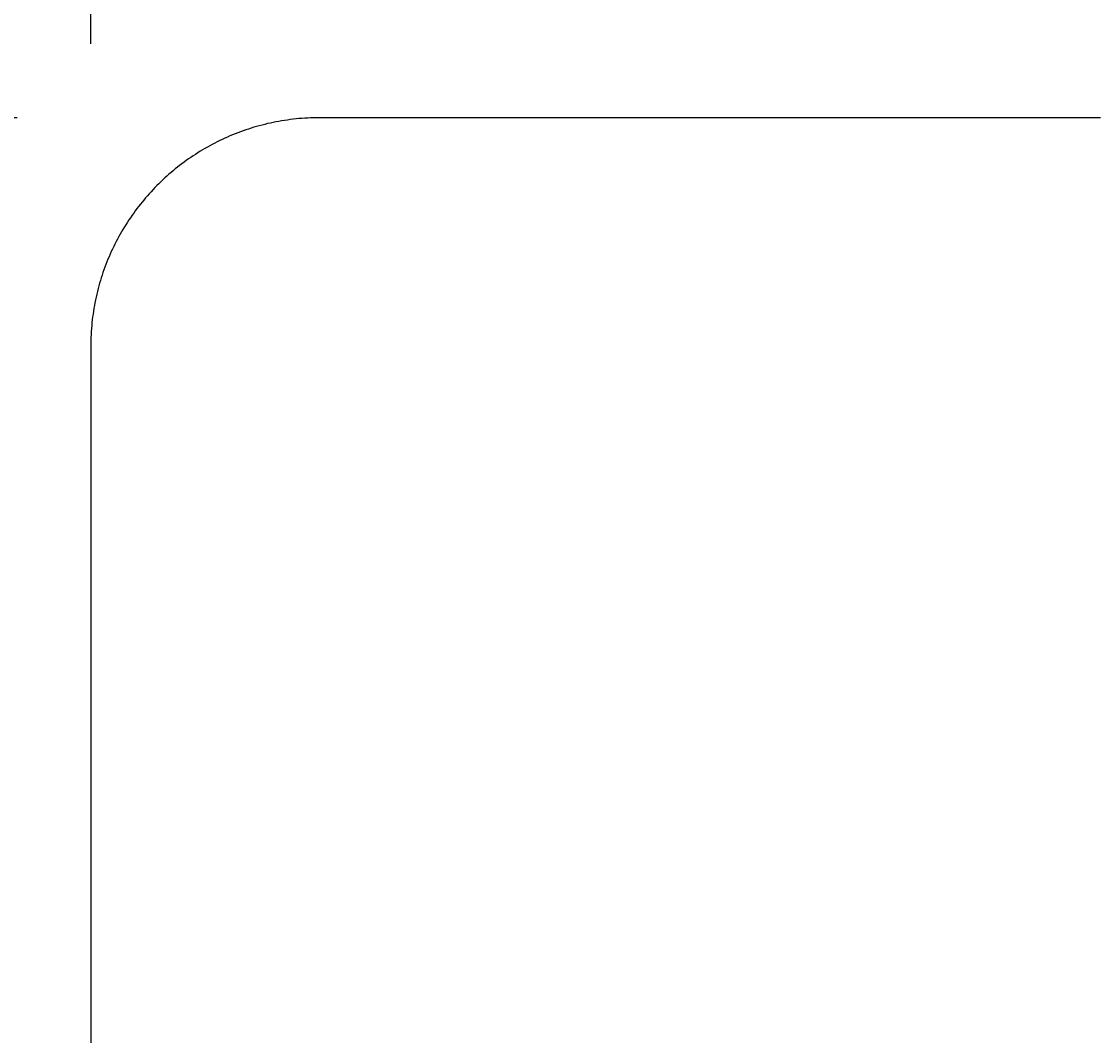
# Model space of a CAD drawing. Extents: x 0 to 2585, y -1941 to 2970.
# Drawn here: x 556 to 627, y 2043 to 2110 of the extents above; entities that cross this region are included whole.
import ezdxf

# ---------------------------------------------------------------- set-up
doc = ezdxf.new("R2010")
doc.units = 0
doc.header["$LTSCALE"] = 10
doc.layers.get('0').update_dxf_attribs({"linetype": 'CONTINUOUS'})
doc.layers.get('DEFPOINTS').update_dxf_attribs({"linetype": 'CONTINUOUS'})
for name, color, linetype in [('レイヤー_1', 7, 'CONTINUOUS'), ('寸法', 3, 'CONTINUOUS'), ('文字', 4, 'CONTINUOUS')]:
    doc.layers.add(name, color=color, linetype=linetype)
doc.styles.add('JAPANESE', font='romans.shx', dxfattribs={"bigfont": 'bigfont.shx'})
doc.dimstyles.get("Standard").update_dxf_attribs({"dimtxt": 0.18, "dimasz": 0.18, "dimexe": 0.18, "dimexo": 0.0625, "dimgap": 0.09, "dimtad": 0, "dimtih": 1, "dimtoh": 1, "dimzin": 0, "dimcen": 0.09, "dimazin": 3, "dimtfac": 1, "dimtofl": 0, "dimtmove": 0, "dimatfit": 3})

# ---------------------------------------------------------------- blocks, each defined once
blk = doc.blocks.new('_OPEN30')
at = {"color": 0, "linetype": 'BYBLOCK'}
for p, q in [((-1, 0.2679), (0, 0)), ((0, 0), (-1, -0.2679)), ((0, 0), (-1, 0))]:
    blk.add_line(p, q, dxfattribs=at)
blk = doc.blocks.new('*U47')
at = {"layer": '寸法', "color": 0, "style": 'JAPANESE'}
blk.add_text('250', height=25, dxfattribs=at).set_placement((649.535, 2246.032))
blk = doc.blocks.new('*D5')
at = {"layer": 'DEFPOINTS', "color": 0}
for p in [(810.25, 2236.032), (560.249, 2088.412), (810.25, 2088.412)]:
    blk.add_point(p, dxfattribs=at)
at = {"layer": '寸法', "color": 0}
for p, q in [((560.249, 2108.412), (560.249, 2236.032)), ((585.249, 2236.032), (785.25, 2236.032)), ((810.25, 2108.412), (810.25, 2236.032))]:
    blk.add_line(p, q, dxfattribs=at)
at = {"layer": '寸法', "color": 0, "xscale": 25, "yscale": 25, "zscale": 25, "rotation": 180}
blk.add_blockref('_OPEN30', (560.249, 2236.032), dxfattribs=at)
at = {"layer": '寸法', "color": 0, "xscale": 25, "yscale": 25, "zscale": 25}
blk.add_blockref('_OPEN30', (810.25, 2236.032), dxfattribs=at)
at = {"layer": '文字'}
blk.add_blockref('*U47', (0, 0), dxfattribs=at)
blk = doc.blocks.new('*U35')
at = {"layer": '寸法', "color": 0, "style": 'JAPANESE'}
blk.add_text('185', height=25, rotation=90, dxfattribs=at).set_placement((468.33, 1973.282))
blk = doc.blocks.new('*D19')
at = {"layer": 'DEFPOINTS', "color": 0}
for p in [(575.384, 2103.522), (478.33, 1918.042), (575.384, 1918.042)]:
    blk.add_point(p, dxfattribs=at)
at = {"layer": '寸法', "color": 0}
for p, q in [((555.384, 2103.522), (478.33, 2103.522)), ((478.33, 2078.522), (478.33, 1943.042)), ((555.384, 1918.042), (478.33, 1918.042))]:
    blk.add_line(p, q, dxfattribs=at)
at = {"layer": '寸法', "color": 0, "xscale": 25, "yscale": 25, "zscale": 25}
for p, rotation in [((478.33, 2103.522), 90), ((478.33, 1918.042), 270)]:
    blk.add_blockref('_OPEN30', p, dxfattribs=dict(at, rotation=rotation))
at = {"layer": '文字'}
blk.add_blockref('*U35', (0, 0), dxfattribs=at)

msp = doc.modelspace()

# ---------------------------------------------------------------- linework, layer by layer
at = {"layer": 'レイヤー_1'}
for points in [[(575.384, 2103.52, 0), (575.188, 2103.52, 0), (574.991, 2103.52, 0), (574.796, 2103.51, 0), (574.601, 2103.5, 0), (574.406, 2103.49, 0), (574.212, 2103.48, 0), (574.019, 2103.46, 0), (573.827, 2103.44, 0), (573.635, 2103.42, 0), (573.444, 2103.4, 0), (573.254, 2103.37, 0), (573.065, 2103.34, 0), (572.876, 2103.31, 0), (572.688, 2103.28, 0), (572.501, 2103.25, 0), (572.314, 2103.21, 0), (572.129, 2103.17, 0), (571.944, 2103.13, 0), (571.76, 2103.08, 0), (571.578, 2103.04, 0), (571.395, 2102.99, 0), (571.214, 2102.94, 0), (571.034, 2102.89, 0), (570.855, 2102.83, 0), (570.676, 2102.77, 0), (570.499, 2102.72, 0), (570.323, 2102.65, 0), (570.147, 2102.59, 0), (569.973, 2102.52, 0), (569.799, 2102.46, 0), (569.627, 2102.39, 0), (569.456, 2102.32, 0), (569.285, 2102.24, 0), (569.116, 2102.17, 0), (568.948, 2102.09, 0), (568.781, 2102.01, 0), (568.616, 2101.93, 0), (568.451, 2101.84, 0), (568.287, 2101.76, 0), (568.125, 2101.67, 0), (567.964, 2101.58, 0), (567.804, 2101.49, 0), (567.645, 2101.4, 0), (567.488, 2101.3, 0), (567.332, 2101.2, 0), (567.177, 2101.1, 0), (567.023, 2101, 0), (566.871, 2100.9, 0), (566.72, 2100.8, 0), (566.57, 2100.69, 0), (566.422, 2100.58, 0), (566.275, 2100.47, 0), (566.129, 2100.36, 0), (565.985, 2100.25, 0), (565.842, 2100.14, 0), (565.701, 2100.02, 0), (565.561, 2099.9, 0), (565.422, 2099.78, 0), (565.285, 2099.66, 0), (565.15, 2099.54, 0), (565.015, 2099.41, 0), (564.883, 2099.29, 0), (564.752, 2099.16, 0), (564.622, 2099.03, 0), (564.495, 2098.9, 0), (564.368, 2098.77, 0), (564.243, 2098.63, 0), (564.12, 2098.5, 0), (563.999, 2098.36, 0), (563.879, 2098.22, 0), (563.761, 2098.08, 0), (563.644, 2097.94, 0), (563.529, 2097.8, 0), (563.416, 2097.66, 0), (563.305, 2097.51, 0), (563.195, 2097.36, 0), (563.087, 2097.22, 0), (562.981, 2097.07, 0), (562.876, 2096.91, 0), (562.774, 2096.76, 0), (562.673, 2096.61, 0), (562.574, 2096.45, 0), (562.476, 2096.3, 0), (562.381, 2096.14, 0), (562.288, 2095.98, 0), (562.196, 2095.82, 0), (562.106, 2095.66, 0), (562.018, 2095.5, 0), (561.933, 2095.34, 0), (561.849, 2095.17, 0), (561.767, 2095.01, 0), (561.687, 2094.84, 0), (561.609, 2094.67, 0), (561.533, 2094.5, 0), (561.459, 2094.33, 0), (561.387, 2094.16, 0), (561.317, 2093.99, 0), (561.249, 2093.82, 0), (561.183, 2093.64, 0), (561.12, 2093.47, 0), (561.058, 2093.29, 0), (560.999, 2093.12, 0), (560.941, 2092.94, 0), (560.886, 2092.76, 0), (560.833, 2092.58, 0), (560.783, 2092.4, 0), (560.734, 2092.22, 0), (560.688, 2092.03, 0), (560.644, 2091.85, 0), (560.602, 2091.66, 0), (560.562, 2091.48, 0), (560.525, 2091.29, 0), (560.49, 2091.11, 0), (560.457, 2090.92, 0), (560.427, 2090.73, 0), (560.399, 2090.54, 0), (560.373, 2090.35, 0), (560.35, 2090.16, 0), (560.329, 2089.97, 0), (560.31, 2089.78, 0), (560.294, 2089.58, 0), (560.281, 2089.39, 0), (560.269, 2089.2, 0), (560.261, 2089, 0), (560.254, 2088.81, 0), (560.251, 2088.61, 0), (560.249, 2088.41, 0)], [(627.053, 2103.52, 0), (624.828, 2103.52, 0), (622.635, 2103.52, 0), (620.475, 2103.52, 0), (618.348, 2103.52, 0), (616.258, 2103.52, 0), (614.203, 2103.52, 0), (612.187, 2103.52, 0), (610.21, 2103.52, 0), (608.274, 2103.52, 0), (606.379, 2103.52, 0), (604.528, 2103.52, 0), (602.721, 2103.52, 0), (600.959, 2103.52, 0), (599.245, 2103.52, 0), (597.579, 2103.52, 0), (595.963, 2103.52, 0), (594.397, 2103.52, 0), (592.884, 2103.52, 0), (591.424, 2103.52, 0), (590.018, 2103.52, 0), (588.669, 2103.52, 0), (587.377, 2103.52, 0), (586.143, 2103.52, 0), (584.97, 2103.52, 0), (583.857, 2103.52, 0), (582.807, 2103.52, 0), (581.821, 2103.52, 0), (580.9, 2103.52, 0), (580.045, 2103.52, 0), (579.257, 2103.52, 0), (578.539, 2103.52, 0), (577.891, 2103.52, 0), (577.314, 2103.52, 0), (576.81, 2103.52, 0), (576.379, 2103.52, 0), (576.025, 2103.52, 0), (575.746, 2103.52, 0), (575.546, 2103.52, 0), (575.425, 2103.52, 0), (575.384, 2103.52, 0)], [(560.249, 2088.41, 0), (560.249, 2088.38, 0), (560.249, 2088.3, 0), (560.249, 2088.16, 0), (560.249, 2087.96, 0), (560.249, 2087.71, 0), (560.249, 2087.41, 0), (560.249, 2087.05, 0), (560.249, 2086.64, 0), (560.249, 2086.18, 0), (560.249, 2085.68, 0), (560.249, 2085.12, 0), (560.249, 2084.52, 0), (560.249, 2083.87, 0), (560.249, 2083.17, 0), (560.249, 2082.43, 0), (560.249, 2081.64, 0), (560.249, 2080.81, 0), (560.249, 2079.94, 0), (560.249, 2079.03, 0), (560.249, 2078.07, 0), (560.249, 2077.08, 0), (560.249, 2076.05, 0), (560.249, 2074.98, 0), (560.249, 2073.88, 0), (560.249, 2072.73, 0), (560.249, 2071.56, 0), (560.249, 2070.35, 0), (560.249, 2069.1, 0), (560.249, 2067.83, 0), (560.249, 2066.52, 0), (560.249, 2065.18, 0), (560.249, 2063.81, 0), (560.249, 2062.41, 0), (560.249, 2060.99, 0), (560.249, 2059.54, 0), (560.249, 2058.06, 0), (560.249, 2056.56, 0), (560.249, 2055.03, 0), (560.249, 2053.48, 0), (560.249, 2051.91, 0), (560.249, 2050.32, 0), (560.249, 2048.71, 0), (560.249, 2047.07, 0), (560.249, 2045.42, 0), (560.249, 2043.75, 0), (560.249, 2042.07, 0)]]:
    msp.add_polyline3d(points, dxfattribs=at)

# ---------------------------------------------------------------- dimensions: what is measured, and where the dimension line sits
at = {"layer": '寸法'}
dim = msp.add_linear_dim(base=(810.25, 2236.032), p1=(560.249, 2088.412), p2=(810.25, 2088.412), dimstyle='Standard', dxfattribs=at)
dim.commit()
dim.dimension.update_dxf_attribs({"geometry": '*D5', "text_midpoint": (685.25, 2258.532)})
dim = msp.add_linear_dim(base=(478.33, 1918.042), p1=(575.384, 2103.522), p2=(575.384, 1918.042), angle=90, dimstyle='Standard', dxfattribs=at)
dim.commit()
dim.dimension.update_dxf_attribs({"geometry": '*D19', "text_midpoint": (455.83, 2010.782)})

doc.saveas('drawing.dxf')
